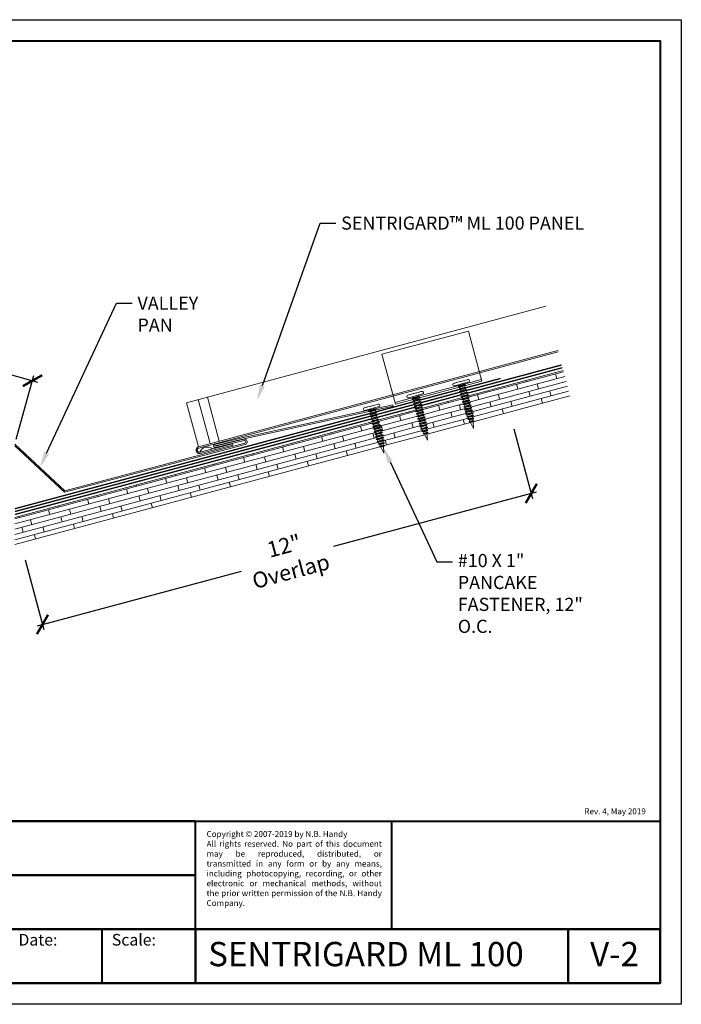
# Model space of a CAD drawing. Units: inches. Extents: x 1008 to 1252, y 844 to 1105.
# Drawn here: x 1058 to 1074, y 1021 to 1045 of the extents above; entities that cross this region are included whole.
import ezdxf
from ezdxf import colors
from ezdxf.entities.mleader import LeaderData, LeaderLine
from ezdxf.math import Vec2, Vec3

# ---------------------------------------------------------------- set-up
doc = ezdxf.new("R2010")
doc.units = ezdxf.units.IN
doc.header["$LTSCALE"] = 48
doc.header["$MEASUREMENT"] = 0
doc.linetypes.add('DASHED', pattern=[0.75, 0.5, -0.25])
doc.linetypes.add('HIDDEN', pattern=[0.375, 0.25, -0.125])
doc.layers.get('0').update_dxf_attribs({"lineweight": 13})
doc.layers.get('Defpoints').update_dxf_attribs({"color": 2, "lineweight": 30})
for name, color, linetype, lineweight in [('Clips', 50, 'Continuous', 13), ('DimLeaders', 5, 'Continuous', 13), ('Fasteners', 1, 'Continuous', 5), ('Flashings', 4, 'Continuous', 9), ('Panel', 70, 'Continuous', 13), ('Sealant', 220, 'Continuous', 5), ('Substrate', 41, 'Continuous', 13), ('TitleBlock', 7, 'Continuous', 13), ('Underlayment', 223, 'Continuous', 13)]:
    doc.layers.add(name, color=color, linetype=linetype, lineweight=lineweight)
doc.styles.add('Handy', font='arial.ttf', dxfattribs={"width": 0.8})
doc.styles.add('RomanS', font='romans.shx')
doc.dimstyles.new('Aec_Arch_I', dxfattribs={"dimscale": 96, "dimtxt": 0.09375, "dimasz": 0.09375, "dimexe": 0.125, "dimexo": 0.125, "dimgap": 0.0625, "dimtad": 1, "dimdec": 4, "dimzin": 3, "dimdsep": 46, "dimlunit": 4, "dimtxsty": 'RomanS', "dimblk1": 'ARCHTICK', "dimblk2": 'ARCHTICK', "dimsah": 1, "dimcen": 0.09375, "dimdle": 0.125, "dimadec": 0, "dimazin": 0, "dimtfac": 0.75, "dimtdec": 4, "dimtmove": 2, "dimatfit": 3, "dimldrblk": 'ARCHTICK', "dimfxl": 1, "dimfrac": 1, "dimtolj": 1, "dimtzin": 0, "dimarcsym": 0})
pattern_1 = [(15, (425.45515, 496.23206), (-0.031058285, 0.1159111), []), (105, (425.45515, 496.23206), (-0.29393877, 0.16970563), [0.12, -0.84]), (105, (425.88774, 496.4722), (-0.29393877, 0.16970563), [0.12, -0.84])]

# ---------------------------------------------------------------- blocks, each defined once
blk = doc.blocks.new('ml100 title block')
at = {"layer": 'TitleBlock', "lineweight": 40}
for points in [[(0, 22.402), (30.259, 22.402), (30.259, 0), (0, 0)], [(30.259, 0), (0, 0), (0, 3.851), (30.259, 3.851)], [(7.485, 2.568), (19.204, 2.568), (19.204, 3.851), (7.485, 3.851)], [(30.259, 1.284), (23.878, 1.284), (23.878, 3.851), (30.259, 3.851)], [(7.485, 1.284), (19.204, 1.284), (19.204, 2.568), (7.485, 2.568)], [(7.485, 0), (30.259, 0), (30.259, 1.284), (7.485, 1.284)], [(19.204, 0), (7.485, 0), (7.485, 1.284), (19.204, 1.284)], [(19.204, 0), (14.761, 0), (14.761, 1.284), (19.204, 1.284)], [(19.204, 0), (16.983, 0), (16.983, 1.284), (19.204, 1.284)], [(28.067, 0), (19.204, 0), (19.204, 1.284), (28.067, 1.284)], [(30.259, 0), (28.067, 0), (28.067, 1.284), (30.259, 1.284)]]:
    blk.add_lwpolyline(points, close=True, dxfattribs=at)
at = {"layer": 'TitleBlock', "attachment_point": 1}
for s, insert, char_height, width in [('\\pxa1.5375,sa0.77083;{\\fVerdana|b0|i0|c0|p34;Rev. 4, May 2019}', (28.454, 4.156), 0.14062, 1.91314), ('\\pxa1.5375,sa0.77083;{\\fVerdana|b0|i0|c0|p34;Copyright © 2007-2019 by N.B. Handy\\P\\pqj;All rights reserved. No part of this document may be reproduced, distributed, or transmitted in any form or by any means, including photocopying, recording, or other electronic or mechanical methods, without the prior written permission of the N.B. Handy Company. }', (19.469, 3.618), 0.140625, 4.16854), ('{\\fArial|b0|i0|c0|p34;Date:}', (14.995, 1.172), 0.27587, 14.10991), ('{\\fArial Narrow|b0|i0|c0|p34;Scale:}', (17.216, 1.172), 0.27587, 14.10991), ('{\\fArial|b1|i0|c0|p34;SENTRIGARD ML 100}', (19.506, 0.983), 0.5777, 14.125)]:
    blk.add_mtext(s, dxfattribs=dict(at, insert=insert, char_height=char_height, width=width))
blk = doc.blocks.new('PANCAKE SCREW')
at = {"layer": 'Fasteners', "color": 0, "linetype": 'Continuous', "lineweight": 0}
for p, q in [((0, 0), (0.156, 0.031)), ((0, 0), (0.156, -0.031)), ((0.156, 0.031), (0.172, 0.062)), ((0.156, 0.031), (0.156, 0.027)), ((0.156, 0.027), (0.156, 0.016)), ((0.156, 0.016), (0.156, 0)), ((0.172, 0.062), (0.172, 0.054)), ((0.172, 0.062), (0.184, 0.037)), ((0.172, 0.054), (0.172, 0.031)), ((0.172, 0.031), (0.172, 0)), ((0.184, 0.037), (0.218, 0.044)), ((0.184, 0.037), (0.184, 0.032)), ((0.184, 0.032), (0.184, 0.018)), ((0.184, 0.018), (0.184, 0)), ((0.218, 0.044), (0.234, 0.075)), ((0.218, 0.044), (0.218, 0.038)), ((0.218, 0.038), (0.218, 0.022)), ((0.218, 0.022), (0.218, 0)), ((0.234, 0.075), (0.234, 0.065)), ((0.234, 0.075), (0.247, 0.049)), ((0.234, 0.065), (0.234, 0.037)), ((0.234, 0.037), (0.234, 0)), ((0.247, 0.049), (0.281, 0.056)), ((0.247, 0.049), (0.247, 0.043)), ((0.247, 0.043), (0.247, 0.025)), ((0.247, 0.025), (0.247, 0)), ((0.281, 0.056), (0.297, 0.087)), ((0.281, 0.056), (0.281, 0.049)), ((0.281, 0.049), (0.281, 0.028)), ((0.281, 0.028), (0.281, 0)), ((0.297, 0.087), (0.309, 0.062)), ((0.297, 0.087), (0.297, 0.076)), ((0.297, 0.076), (0.297, 0.044)), ((0.297, 0.044), (0.297, 0)), ((0.309, -0.063), (0.309, 0.062)), ((0.309, 0.062), (0.343, 0.062)), ((0.343, 0.062), (0.359, 0.094)), ((0.343, 0.062), (0.343, 0.054)), ((0.343, 0.054), (0.343, 0.031)), ((0.343, 0.031), (0.343, 0)), ((0.359, 0.094), (0.359, 0.081)), ((0.359, 0.094), (0.375, 0.062)), ((0.359, 0.081), (0.359, 0.047)), ((0.359, 0.047), (0.359, 0)), ((0.375, 0.062), (0.406, 0.062)), ((0.375, 0.062), (0.375, 0.054)), ((0.375, 0.054), (0.375, 0.031)), ((0.375, 0.031), (0.375, 0)), ((0.406, 0.062), (0.422, 0.094)), ((0.406, 0.062), (0.406, 0.054)), ((0.406, 0.054), (0.406, 0.031)), ((0.406, 0.031), (0.406, 0)), ((0.422, 0.094), (0.422, 0.081)), ((0.422, 0.094), (0.437, 0.062)), ((0.422, 0.081), (0.422, 0.047)), ((0.422, 0.047), (0.422, 0)), ((0.437, 0.062), (0.437, 0.054)), ((0.437, 0.062), (0.468, 0.062)), ((0.437, 0.054), (0.437, 0.031)), ((0.437, 0.031), (0.437, 0)), ((0.468, 0.062), (0.484, 0.094)), ((0.468, 0.062), (0.468, 0.054)), ((0.468, 0.054), (0.468, 0.031)), ((0.468, 0.031), (0.468, 0)), ((0.484, 0.094), (0.484, 0.081)), ((0.484, 0.094), (0.5, 0.062)), ((0.484, 0.081), (0.484, 0.047)), ((0.484, 0.047), (0.484, 0)), ((0.5, 0.062), (0.5, 0.054)), ((0.5, 0.062), (0.531, 0.062)), ((0.5, 0.054), (0.5, 0.031)), ((0.5, 0.031), (0.5, 0)), ((0.531, 0.062), (0.547, 0.094)), ((0.531, 0.062), (0.531, 0.054)), ((0.531, 0.054), (0.531, 0.031)), ((0.531, 0.031), (0.531, 0)), ((0.547, 0.094), (0.547, 0.081)), ((0.547, 0.094), (0.562, 0.062)), ((0.547, 0.081), (0.547, 0.047)), ((0.547, 0.047), (0.547, 0)), ((0.562, 0.062), (0.562, 0.054)), ((0.562, 0.062), (0.593, 0.062)), ((0.562, 0.054), (0.562, 0.031)), ((0.562, 0.031), (0.562, 0)), ((0.593, 0.062), (0.609, 0.094)), ((0.593, 0.062), (0.593, 0.054)), ((0.593, 0.054), (0.593, 0.031)), ((0.593, 0.031), (0.593, 0)), ((0.609, 0.094), (0.609, 0.081)), ((0.609, 0.094), (0.625, 0.062)), ((0.609, 0.081), (0.609, 0.047)), ((0.609, 0.047), (0.609, 0)), ((0.625, 0.062), (0.625, 0.054)), ((0.625, 0.062), (0.656, 0.062)), ((0.625, 0.054), (0.625, 0.031)), ((0.625, 0.031), (0.625, 0)), ((0.656, 0.062), (0.671, 0.094)), ((0.656, 0.062), (0.656, 0.054)), ((0.656, 0.054), (0.656, 0.031)), ((0.656, 0.031), (0.656, 0)), ((0.671, 0.094), (0.672, 0.081)), ((0.671, 0.094), (0.687, 0.062)), ((0.672, 0.081), (0.671, 0.047)), ((0.671, 0.047), (0.671, 0)), ((0.687, 0.062), (0.687, 0.054)), ((0.687, 0.062), (0.718, 0.062)), ((0.687, 0.054), (0.687, 0.031)), ((0.687, 0.031), (0.687, 0)), ((0.718, 0.062), (0.734, 0.094)), ((0.718, 0.062), (0.718, 0.054)), ((0.718, 0.054), (0.718, 0.031)), ((0.718, 0.031), (0.718, 0)), ((0.734, 0.094), (0.734, 0.081)), ((0.734, 0.094), (0.75, 0.062)), ((0.734, 0.081), (0.734, 0.047)), ((0.734, 0.047), (0.734, 0)), ((0.75, 0.062), (0.75, 0.054)), ((0.75, 0.062), (0.781, 0.062)), ((0.75, 0.054), (0.75, 0.031)), ((0.75, 0.031), (0.75, 0)), ((0.781, 0.062), (0.797, 0.094)), ((0.781, 0.062), (0.781, 0.054)), ((0.781, 0.054), (0.781, 0.031)), ((0.781, 0.031), (0.781, 0)), ((0.797, 0.094), (0.797, 0.081)), ((0.797, 0.094), (0.812, 0.062)), ((0.797, 0.081), (0.797, 0.047)), ((0.797, 0.047), (0.797, 0)), ((0.812, 0.062), (0.812, 0.054)), ((0.812, 0.062), (0.843, 0.062)), ((0.812, 0.054), (0.812, 0.031)), ((0.812, 0.031), (0.812, 0)), ((0.843, 0.062), (0.859, 0.094)), ((0.843, 0.062), (0.843, 0.054)), ((0.843, 0.054), (0.843, 0.031)), ((0.843, 0.031), (0.843, 0)), ((0.859, 0.094), (0.875, 0.062)), ((0.859, 0.094), (0.859, 0.081)), ((0.859, 0.081), (0.859, 0.047)), ((0.859, 0.047), (0.859, 0)), ((0.875, 0.062), (0.875, 0.054)), ((0.875, 0.062), (0.906, 0.062)), ((0.875, 0.054), (0.875, 0.031)), ((0.875, 0.031), (0.875, 0)), ((0.906, 0.062), (0.922, 0.094)), ((0.906, 0.062), (0.906, 0.054)), ((0.906, 0.054), (0.906, 0.031)), ((0.906, 0.031), (0.906, 0)), ((0.922, 0.094), (0.922, 0.081)), ((0.922, 0.094), (0.937, 0.062)), ((0.922, 0.081), (0.922, 0.047)), ((0.922, 0.047), (0.922, 0)), ((0.937, 0.062), (0.937, 0.054)), ((0.937, 0.062), (0.968, 0.062)), ((0.937, 0.054), (0.937, 0.031)), ((0.937, 0.031), (0.937, 0)), ((0.968, 0.062), (0.984, 0.094)), ((0.968, 0.062), (0.968, 0.054)), ((0.968, 0.054), (0.968, 0.031)), ((0.968, 0.031), (0.968, 0)), ((0.984, 0.094), (0.984, 0.081)), ((0.984, 0.094), (1, 0.062)), ((0.984, 0.081), (0.984, 0.047)), ((0.984, 0.047), (0.984, 0)), ((1, 0.062), (1, 0.054)), ((1, 0.062), (1.031, 0.062)), ((1, 0.054), (1, 0.031)), ((1, 0.031), (1, 0)), ((1.031, 0.062), (1.047, 0.094)), ((1.031, 0.062), (1.031, 0.054)), ((1.031, 0.054), (1.031, 0.031)), ((1.031, 0.031), (1.031, 0)), ((1.047, 0.094), (1.047, 0.081)), ((1.047, 0.094), (1.062, 0.062)), ((1.047, 0.081), (1.047, 0.047)), ((1.047, 0.047), (1.047, 0)), ((1.062, 0.062), (1.062, 0.054)), ((1.062, 0.062), (1.094, 0.062)), ((1.062, 0.054), (1.062, 0.031)), ((1.062, 0.031), (1.062, 0)), ((1.094, 0.172), (1.098, 0.187)), ((1.094, 0.172), (1.094, 0.149)), ((1.094, 0.149), (1.094, 0.086)), ((1.094, 0.086), (1.094, 0)), ((1.094, 0.062), (1.094, 0.06)), ((1.094, 0.037), (1.094, 0.031)), ((1.098, 0.187), (1.109, 0.199)), ((1.109, 0.199), (1.125, 0.203)), ((1.125, 0.203), (1.141, 0.199)), ((1.141, 0.199), (1.152, 0.187)), ((1.152, 0.187), (1.156, 0.172)), ((1.156, 0.172), (1.156, 0.149)), ((1.156, 0.149), (1.156, 0.086)), ((1.156, 0.108), (1.156, 0.107)), ((1.156, 0.086), (1.156, 0.022)), ((1.156, 0.086), (1.156, 0)), ((1.156, 0.022), (1.156, 0.021)), ((0.156, 0), (0.156, -0.016)), ((0.156, -0.016), (0.156, -0.027)), ((0.156, -0.027), (0.156, -0.031)), ((0.156, -0.031), (0.172, -0.062)), ((0.172, 0), (0.172, -0.031)), ((0.172, -0.031), (0.172, -0.054)), ((0.172, -0.062), (0.184, -0.037)), ((0.172, -0.054), (0.172, -0.062)), ((0.184, 0), (0.184, -0.018)), ((0.184, -0.018), (0.184, -0.032)), ((0.184, -0.032), (0.184, -0.037)), ((0.184, -0.037), (0.218, -0.044)), ((0.218, 0), (0.218, -0.022)), ((0.218, -0.022), (0.218, -0.038)), ((0.218, -0.038), (0.218, -0.044)), ((0.218, -0.044), (0.234, -0.075)), ((0.234, 0), (0.234, -0.037)), ((0.234, -0.037), (0.234, -0.065)), ((0.234, -0.075), (0.247, -0.049)), ((0.234, -0.065), (0.234, -0.075)), ((0.247, 0), (0.247, -0.025)), ((0.247, -0.025), (0.247, -0.043)), ((0.247, -0.043), (0.247, -0.049)), ((0.247, -0.049), (0.281, -0.056)), ((0.281, 0), (0.281, -0.028)), ((0.281, -0.028), (0.281, -0.049)), ((0.281, -0.049), (0.281, -0.056)), ((0.281, -0.056), (0.297, -0.087)), ((0.297, 0), (0.297, -0.044)), ((0.297, -0.044), (0.297, -0.076)), ((0.297, -0.087), (0.309, -0.063)), ((0.297, -0.076), (0.297, -0.087)), ((0.309, -0.063), (0.343, -0.063)), ((0.343, 0), (0.343, -0.031)), ((0.343, -0.031), (0.343, -0.054)), ((0.343, -0.054), (0.343, -0.063)), ((0.343, -0.063), (0.359, -0.094)), ((0.359, 0), (0.359, -0.047)), ((0.359, -0.047), (0.359, -0.081)), ((0.359, -0.094), (0.375, -0.063)), ((0.359, -0.081), (0.359, -0.094)), ((0.375, 0), (0.375, -0.031)), ((0.375, -0.031), (0.375, -0.054)), ((0.375, -0.054), (0.375, -0.063)), ((0.375, -0.063), (0.406, -0.063)), ((0.406, 0), (0.406, -0.031)), ((0.406, -0.031), (0.406, -0.054)), ((0.406, -0.054), (0.406, -0.063)), ((0.406, -0.063), (0.421, -0.094)), ((0.422, 0), (0.421, -0.047)), ((0.421, -0.047), (0.421, -0.081)), ((0.421, -0.094), (0.437, -0.063)), ((0.421, -0.081), (0.421, -0.094)), ((0.437, 0), (0.437, -0.031)), ((0.437, -0.031), (0.437, -0.054)), ((0.437, -0.054), (0.437, -0.063)), ((0.437, -0.063), (0.468, -0.063)), ((0.468, 0), (0.468, -0.031)), ((0.468, -0.031), (0.468, -0.054)), ((0.468, -0.054), (0.468, -0.063)), ((0.468, -0.063), (0.484, -0.094)), ((0.484, 0), (0.484, -0.047)), ((0.484, -0.047), (0.484, -0.081)), ((0.484, -0.094), (0.5, -0.063)), ((0.484, -0.081), (0.484, -0.094)), ((0.5, 0), (0.5, -0.031)), ((0.5, -0.031), (0.5, -0.054)), ((0.5, -0.054), (0.5, -0.063)), ((0.5, -0.063), (0.531, -0.063)), ((0.531, 0), (0.531, -0.031)), ((0.531, -0.031), (0.531, -0.054)), ((0.531, -0.054), (0.531, -0.063)), ((0.531, -0.063), (0.546, -0.094)), ((0.546, -0.094), (0.562, -0.063)), ((0.547, -0.081), (0.546, -0.094)), ((0.547, 0), (0.547, -0.047)), ((0.547, -0.047), (0.547, -0.081)), ((0.562, 0), (0.562, -0.031)), ((0.562, -0.031), (0.562, -0.054)), ((0.562, -0.054), (0.562, -0.063)), ((0.562, -0.063), (0.593, -0.063)), ((0.593, 0), (0.593, -0.031)), ((0.593, -0.031), (0.593, -0.054)), ((0.593, -0.054), (0.593, -0.063)), ((0.593, -0.063), (0.609, -0.094)), ((0.609, 0), (0.609, -0.047)), ((0.609, -0.047), (0.609, -0.081)), ((0.609, -0.094), (0.625, -0.063)), ((0.609, -0.081), (0.609, -0.094)), ((0.625, 0), (0.625, -0.031)), ((0.625, -0.031), (0.625, -0.054)), ((0.625, -0.054), (0.625, -0.063)), ((0.625, -0.063), (0.656, -0.063)), ((0.656, 0), (0.656, -0.031)), ((0.656, -0.031), (0.656, -0.054)), ((0.656, -0.054), (0.656, -0.063)), ((0.656, -0.063), (0.671, -0.094)), ((0.671, -0.094), (0.687, -0.063)), ((0.671, -0.081), (0.671, -0.094)), ((0.671, 0), (0.671, -0.047)), ((0.671, -0.047), (0.671, -0.081)), ((0.687, 0), (0.687, -0.031)), ((0.687, -0.031), (0.687, -0.054)), ((0.687, -0.054), (0.687, -0.063)), ((0.687, -0.063), (0.718, -0.063)), ((0.718, 0), (0.718, -0.031)), ((0.718, -0.031), (0.718, -0.054)), ((0.718, -0.054), (0.718, -0.063)), ((0.718, -0.063), (0.734, -0.094)), ((0.734, 0), (0.734, -0.047)), ((0.734, -0.047), (0.734, -0.081)), ((0.734, -0.094), (0.75, -0.063)), ((0.734, -0.081), (0.734, -0.094)), ((0.75, 0), (0.75, -0.031)), ((0.75, -0.031), (0.75, -0.054)), ((0.75, -0.054), (0.75, -0.063)), ((0.75, -0.063), (0.781, -0.063)), ((0.781, 0), (0.781, -0.031)), ((0.781, -0.031), (0.781, -0.054)), ((0.781, -0.054), (0.781, -0.063)), ((0.781, -0.063), (0.797, -0.094)), ((0.797, 0), (0.797, -0.047)), ((0.797, -0.047), (0.797, -0.081)), ((0.797, -0.094), (0.812, -0.063)), ((0.797, -0.081), (0.797, -0.094)), ((0.812, 0), (0.812, -0.031)), ((0.812, -0.031), (0.812, -0.054)), ((0.812, -0.054), (0.812, -0.063)), ((0.812, -0.063), (0.843, -0.063)), ((0.843, 0), (0.843, -0.031)), ((0.843, -0.031), (0.843, -0.054)), ((0.843, -0.054), (0.843, -0.063)), ((0.843, -0.063), (0.859, -0.094)), ((0.859, 0), (0.859, -0.047)), ((0.859, -0.047), (0.859, -0.081)), ((0.859, -0.094), (0.875, -0.063)), ((0.859, -0.081), (0.859, -0.094)), ((0.875, 0), (0.875, -0.031)), ((0.875, -0.031), (0.875, -0.054)), ((0.875, -0.054), (0.875, -0.063)), ((0.875, -0.063), (0.906, -0.063)), ((0.906, 0), (0.906, -0.031)), ((0.906, -0.031), (0.906, -0.054)), ((0.906, -0.054), (0.906, -0.063)), ((0.906, -0.063), (0.922, -0.094)), ((0.922, 0), (0.922, -0.047)), ((0.922, -0.047), (0.922, -0.081)), ((0.922, -0.094), (0.937, -0.063)), ((0.922, -0.081), (0.922, -0.094)), ((0.937, 0), (0.937, -0.031)), ((0.937, -0.031), (0.937, -0.054)), ((0.937, -0.054), (0.937, -0.063)), ((0.937, -0.063), (0.968, -0.063)), ((0.968, 0), (0.968, -0.031)), ((0.968, -0.031), (0.968, -0.054)), ((0.968, -0.054), (0.968, -0.063)), ((0.968, -0.063), (0.984, -0.094)), ((0.984, 0), (0.984, -0.047)), ((0.984, -0.047), (0.984, -0.081)), ((0.984, -0.094), (1, -0.063)), ((0.984, -0.081), (0.984, -0.094)), ((1, 0), (1, -0.031)), ((1, -0.031), (1, -0.054)), ((1, -0.054), (1, -0.063)), ((1, -0.063), (1.031, -0.063)), ((1.031, 0), (1.031, -0.031)), ((1.031, -0.031), (1.031, -0.054)), ((1.031, -0.054), (1.031, -0.063)), ((1.031, -0.063), (1.047, -0.094)), ((1.047, 0), (1.047, -0.047)), ((1.047, -0.047), (1.047, -0.081)), ((1.047, -0.094), (1.062, -0.063)), ((1.047, -0.081), (1.047, -0.094)), ((1.062, 0), (1.062, -0.031)), ((1.062, -0.031), (1.062, -0.054)), ((1.062, -0.054), (1.062, -0.063)), ((1.062, -0.063), (1.094, -0.063)), ((1.094, 0), (1.094, -0.086)), ((1.094, -0.031), (1.094, -0.034)), ((1.094, -0.086), (1.094, -0.149)), ((1.094, -0.149), (1.094, -0.172)), ((1.094, -0.172), (1.098, -0.188)), ((1.098, -0.188), (1.109, -0.199)), ((1.109, -0.199), (1.125, -0.203)), ((1.125, -0.203), (1.141, -0.199)), ((1.141, -0.199), (1.152, -0.188)), ((1.152, -0.188), (1.156, -0.172)), ((1.156, 0), (1.156, -0.086)), ((1.156, -0.016), (1.156, -0.02)), ((1.156, -0.02), (1.156, -0.023)), ((1.156, -0.086), (1.156, -0.149)), ((1.156, -0.101), (1.156, -0.106)), ((1.156, -0.106), (1.156, -0.109)), ((1.156, -0.149), (1.156, -0.172))]:
    blk.add_line(p, q, dxfattribs=at)
blk = doc.blocks.new('_ArchTick')
at = {"color": 0, "linetype": 'ByBlock', "const_width": 0.15}
blk.add_lwpolyline([(-0.5, -0.5), (0.5, 0.5)], dxfattribs=at)
blk = doc.blocks.new('*D31')
at = {"layer": 'Defpoints', "color": 0, "transparency": 16777216}
for p in [(1058.635, 1036.295), (1054.196, 1035.904), (1058.216, 1034.787)]:
    blk.add_point(p, dxfattribs=at)
at = {"layer": 'DimLeaders', "color": 0, "lineweight": -2, "transparency": 16777216}
for p, q in [((1054.23, 1036.024), (1054.649, 1037.532)), ((1054.495, 1037.445), (1058.755, 1036.262)), ((1058.249, 1034.908), (1058.668, 1036.416))]:
    blk.add_line(p, q, dxfattribs=at)
at = {"layer": 'DimLeaders', "color": 0, "lineweight": -2, "transparency": 16777216, "xscale": 0.375, "yscale": 0.375, "zscale": 0.375}
for p, rotation in [((1054.615, 1037.412), 164.4762321891339), ((1058.635, 1036.295), 344.4762321891339)]:
    blk.add_blockref('_ArchTick', p, dxfattribs=dict(at, rotation=rotation))
at = {"layer": 'DimLeaders', "color": 0, "transparency": 16777216, "insert": (1056.693, 1037.098), "char_height": 0.375, "attachment_point": 5, "rotation": 344.4762, "style": 'Handy'}
blk.add_mtext('\\A1;6" Min.', dxfattribs=at)
blk = doc.blocks.new('*D32')
at = {"layer": 'Defpoints', "color": 0, "transparency": 16777216}
for p in [(1070.052, 1035.272), (1070.496, 1033.615), (1058.429, 1032.158)]:
    blk.add_point(p, dxfattribs=at)
at = {"layer": 'DimLeaders', "color": 0, "lineweight": -2, "transparency": 16777216}
for p, q in [((1070.084, 1035.151), (1070.528, 1033.495)), ((1070.617, 1033.648), (1065.794, 1032.355)), ((1058.462, 1032.037), (1058.905, 1030.38)), ((1058.752, 1030.469), (1063.609, 1031.77))]:
    blk.add_line(p, q, dxfattribs=at)
at = {"layer": 'DimLeaders', "color": 0, "lineweight": -2, "transparency": 16777216, "xscale": 0.375, "yscale": 0.375, "zscale": 0.375}
for p, rotation in [((1070.496, 1033.615), 14.99998812460221), ((1058.873, 1030.501), 194.9999881246022)]:
    blk.add_blockref('_ArchTick', p, dxfattribs=dict(at, rotation=rotation))
at = {"layer": 'DimLeaders', "color": 0, "transparency": 16777216, "insert": (1064.7, 1032.067), "char_height": 0.375, "attachment_point": 5, "rotation": 15, "style": 'Handy'}
blk.add_mtext('\\A1;12" Overlap', dxfattribs=at)

msp = doc.modelspace()

# ---------------------------------------------------------------- hatches: boundary and pattern name
at = {"layer": 'Substrate', "lineweight": 13}
h = msp.add_hatch(dxfattribs=at)
h.set_pattern_fill('WOOD_BOARD_WIDE', color=256, scale=0.06, angle=15, style=0)
h.set_pattern_definition(pattern_1)
h.paths.add_polyline_path([(1067.85327, 1035.28523), (1067.84518, 1035.31539), (1067.81094, 1035.32239), (1067.83709, 1035.34556), (1067.82897, 1035.37574), (1067.79474, 1035.38274), (1067.8209, 1035.40595), (1067.81281, 1035.43612), (1067.77857, 1035.44312), (1067.80469, 1035.46629), (1067.79661, 1035.49651), (1067.76236, 1035.50346), (1067.78852, 1035.52668), (1067.78041, 1035.55685), (1067.74617, 1035.56385), (1067.77232, 1035.58702), (1067.76761, 1035.60463), (1066.86814, 1035.36362), (1066.84869, 1035.34634), (1066.85678, 1035.31617), (1066.89101, 1035.30917), (1066.86487, 1035.286), (1066.87297, 1035.25578), (1066.90721, 1035.24878), (1066.88106, 1035.22561), (1066.88915, 1035.19544), (1066.92339, 1035.18844), (1066.89726, 1035.16527), (1066.90534, 1035.13505), (1066.93958, 1035.12805), (1066.91343, 1035.10489), (1066.92155, 1035.07471), (1066.95578, 1035.06771), (1066.92964, 1035.04455), (1066.93771, 1035.01433), (1066.97195, 1035.00733), (1066.94583, 1034.98416), (1066.95392, 1034.95399), (1066.98816, 1034.94699), (1066.962, 1034.92377), (1066.9709, 1034.89058), (1066.99823, 1034.88496), (1066.97208, 1034.86179), (1066.97434, 1034.82711), (1067.00236, 1034.82135), (1066.97622, 1034.79819), (1066.97845, 1034.76351), (1067.01516, 1034.75597), (1067.96227, 1035.00975), (1067.95637, 1035.02168), (1067.92214, 1035.02867), (1067.94353, 1035.04762), (1067.92811, 1035.0788), (1067.89389, 1035.08579), (1067.91527, 1035.10474), (1067.89986, 1035.13592), (1067.86563, 1035.14292), (1067.88647, 1035.16143), (1067.87755, 1035.19467), (1067.84332, 1035.20167), (1067.86946, 1035.22484), (1067.86137, 1035.255), (1067.82714, 1035.262)])
h.paths.add_polyline_path([(1068.93802, 1035.4844), (1068.96416, 1035.50757), (1068.95607, 1035.53773), (1068.92184, 1035.54473), (1068.94797, 1035.56796), (1068.93988, 1035.59812), (1068.90565, 1035.60512), (1068.93179, 1035.62829), (1068.92368, 1035.65846), (1068.88944, 1035.66546), (1068.9156, 1035.68868), (1068.90751, 1035.71885), (1068.87327, 1035.72585), (1068.89939, 1035.74902), (1068.89132, 1035.77924), (1068.85707, 1035.78619), (1068.88323, 1035.80941), (1068.87511, 1035.83958), (1068.84087, 1035.84658), (1068.86702, 1035.86975), (1068.85967, 1035.89725), (1067.88834, 1035.63698), (1067.89305, 1035.61942), (1067.92729, 1035.61242), (1067.90114, 1035.58925), (1067.90924, 1035.55903), (1067.94348, 1035.55203), (1067.91733, 1035.52886), (1067.92542, 1035.49869), (1067.95966, 1035.49169), (1067.93354, 1035.46852), (1067.94162, 1035.4383), (1067.97585, 1035.4313), (1067.94971, 1035.40813), (1067.95782, 1035.37796), (1067.99206, 1035.37096), (1067.96591, 1035.34779), (1067.97399, 1035.31758), (1068.00823, 1035.31058), (1067.9821, 1035.2874), (1067.99019, 1035.25724), (1068.02443, 1035.25024), (1067.99827, 1035.22702), (1068.00717, 1035.19382), (1068.03451, 1035.18821), (1068.00836, 1035.16504), (1068.01062, 1035.13036), (1068.03864, 1035.1246), (1068.01249, 1035.10143), (1068.01472, 1035.06676), (1068.04274, 1035.061), (1068.0166, 1035.03783), (1068.01746, 1035.02453), (1069.05235, 1035.30183), (1069.05108, 1035.3044), (1069.01684, 1035.3114), (1069.03824, 1035.33035), (1069.02281, 1035.36153), (1068.9886, 1035.36852), (1069.00997, 1035.38747), (1068.99457, 1035.41865), (1068.96033, 1035.42565), (1068.98117, 1035.44416), (1068.97226, 1035.4774)])
h.paths.add_polyline_path([(1071.41512, 1035.93494), (1071.25336, 1036.53864), (1068.98039, 1035.9296), (1068.98775, 1035.90214), (1069.02199, 1035.89514), (1068.99584, 1035.87198), (1069.00394, 1035.84175), (1069.03818, 1035.83475), (1069.01203, 1035.81159), (1069.02012, 1035.78142), (1069.05436, 1035.77442), (1069.02824, 1035.75125), (1069.03632, 1035.72103), (1069.07055, 1035.71403), (1069.04441, 1035.69086), (1069.05252, 1035.66069), (1069.08676, 1035.65369), (1069.06061, 1035.63052), (1069.06869, 1035.6003), (1069.10293, 1035.5933), (1069.07681, 1035.57013), (1069.0849, 1035.53996), (1069.11913, 1035.53296), (1069.09297, 1035.50975), (1069.10187, 1035.47655), (1069.12921, 1035.47094), (1069.10306, 1035.44777), (1069.10532, 1035.41309), (1069.13334, 1035.40733), (1069.10719, 1035.38416), (1069.10943, 1035.34949), (1069.13744, 1035.34373), (1069.1113, 1035.32056), (1069.11148, 1035.31768)])
h = msp.add_hatch(dxfattribs=at)
h.set_pattern_fill('WOOD_BOARD_WIDE', color=256, scale=0.06, angle=15, style=0)
h.set_pattern_definition(pattern_1)
h.paths.add_polyline_path([(1058.21593, 1033.04526), (1058.21593, 1032.39822), (1066.87922, 1034.71954), (1066.90728, 1034.74438), (1066.89185, 1034.77556), (1066.85753, 1034.78258), (1066.85773, 1034.78263), (1066.87902, 1034.80151), (1066.86362, 1034.83268), (1066.82936, 1034.83969), (1066.8294, 1034.8397), (1066.85022, 1034.8582), (1066.84131, 1034.89144), (1066.80708, 1034.89844), (1066.83323, 1034.92161), (1066.82514, 1034.95178), (1066.79089, 1034.95878), (1066.79091, 1034.95879), (1066.81704, 1034.982), (1066.80895, 1035.01217), (1066.7747, 1035.01917), (1066.77473, 1035.01918), (1066.80087, 1035.04234), (1066.79275, 1035.07251), (1066.75844, 1035.07953), (1066.75858, 1035.07957), (1066.78468, 1035.10273), (1066.77659, 1035.1329), (1066.74234, 1035.1399), (1066.74237, 1035.13991), (1066.76848, 1035.16307), (1066.76041, 1035.19329), (1066.72605, 1035.20026), (1066.72624, 1035.20032), (1066.75232, 1035.22346), (1066.74421, 1035.25363), (1066.70997, 1035.26063), (1066.73612, 1035.2838), (1066.72805, 1035.31402), (1066.70251, 1035.31924)])

# ---------------------------------------------------------------- linework, layer by layer
at = {"layer": 'Clips', "linetype": 'HIDDEN', "ltscale": 0.75}
msp.add_line((1069.30947, 1036.32591), (1067.2535, 1035.77448), dxfattribs=at)
msp.add_lwpolyline([(1066.94592, 1036.92239), (1067.2642, 1035.73456), (1069.32016, 1036.28599), (1069.00188, 1037.47382)], close=True, dxfattribs=at)
at = {"layer": 'Defpoints', "color": 2}
msp.add_lwpolyline([(1042.8063, 1044.87498), (1074.06527, 1044.87498), (1074.06527, 1021.47283), (1042.8063, 1021.47283)], close=True, dxfattribs=at)
at = {"layer": 'Flashings'}
for points in [[(1058.21593, 1034.78741), (1059.40812, 1033.67973), (1063.68599, 1034.8112), (1063.70075, 1034.81974), (1063.70928, 1034.83451), (1063.70928, 1034.85157), (1063.70075, 1034.86635), (1063.68599, 1034.87488), (1063.66891, 1034.87488), (1062.98061, 1034.70523), (1062.96391, 1034.70782), (1062.95011, 1034.71759), (1062.94212, 1034.73247), (1062.9416, 1034.74937), (1062.94867, 1034.76471), (1062.96183, 1034.77531), (1063.62221, 1034.93749), (1067.20636, 1035.72362), (1067.21357, 1035.69245), (1063.62997, 1034.90643), (1062.97435, 1034.74553), (1062.9732, 1034.74381), (1062.97288, 1034.74177), (1062.9734, 1034.73979), (1062.97471, 1034.73819), (1062.97656, 1034.73727), (1063.66064, 1034.9058), (1063.69426, 1034.9058), (1063.72338, 1034.88898), (1063.7402, 1034.85985), (1063.7402, 1034.82623), (1063.72338, 1034.79711), (1063.69426, 1034.78029), (1059.39932, 1033.64424)], [(1059.39932, 1033.64423), (1058.21593, 1034.7437)]]:
    msp.add_lwpolyline(points, dxfattribs=at)
at = {"layer": 'Panel'}
for p, q in [((1062.29962, 1035.77242), (1070.84513, 1038.06219)), ((1062.58067, 1034.72342), (1071.12621, 1037.0132)), ((1062.58896, 1034.69252), (1071.13449, 1036.98228)), ((1062.58067, 1034.72342), (1062.29962, 1035.77242)), ((1062.52379, 1034.66654), (1062.54461, 1034.70261)), ((1062.52379, 1034.62489), (1062.52379, 1034.66654)), ((1062.54461, 1034.58883), (1062.52379, 1034.62489)), ((1062.54461, 1034.70261), (1062.58067, 1034.72342)), ((1062.5547, 1034.65825), (1062.56724, 1034.67998)), ((1062.5547, 1034.63317), (1062.5547, 1034.65825)), ((1062.56724, 1034.61146), (1062.5547, 1034.63317)), ((1062.56724, 1034.67998), (1062.58896, 1034.69252)), ((1062.56724, 1034.61146), (1062.58896, 1034.59892)), ((1062.61404, 1034.59892), (1063.39208, 1034.79262)), ((1062.62233, 1034.568), (1063.40037, 1034.76171)), ((1063.40037, 1034.76171), (1063.39208, 1034.79262)), ((1062.54461, 1034.58883), (1062.58067, 1034.568)), ((1062.58067, 1034.568), (1062.62233, 1034.568)), ((1062.58896, 1034.59892), (1062.61404, 1034.59892))]:
    msp.add_line(p, q, dxfattribs=at)
at = {"layer": 'Sealant', "linetype": 'HIDDEN', "ltscale": 0.75}
for p, q in [((1062.86003, 1034.79828), (1062.57895, 1035.84728)), ((1063.07576, 1034.85609), (1062.79468, 1035.90508))]:
    msp.add_line(p, q, dxfattribs=at)
at = {"layer": 'Sealant', "linetype": 'Continuous', "ltscale": 0.75}
msp.add_arc((1062.79046, 1034.52625), 0.1908, 50.347572, 157.611849, dxfattribs=at)
at = {"layer": 'Substrate', "lineweight": 13}
for p, q in [((1068.98039, 1035.9296), (1071.25336, 1036.53864)), ((1067.88834, 1035.63698), (1068.85967, 1035.89725)), ((1069.11148, 1035.31768), (1071.41512, 1035.93494)), ((1066.86814, 1035.36362), (1067.76761, 1035.60463)), ((1058.21593, 1033.04526), (1066.70241, 1035.31921)), ((1068.01746, 1035.02453), (1069.05235, 1035.30183)), ((1066.99989, 1034.75188), (1067.96227, 1035.00975)), ((1058.21593, 1032.39822), (1066.89459, 1034.72366))]:
    msp.add_line(p, q, dxfattribs=at)
at = {"layer": 'Underlayment', "const_width": 0.03125}
for points in [[(1068.95864, 1036.06314), (1071.21852, 1036.66867)], [(1068.94897, 1036.12931), (1069.767, 1036.3485)], [(1067.83719, 1035.83141), (1068.78689, 1036.08588)], [(1067.85349, 1035.76702), (1068.81161, 1036.02375)], [(1066.80549, 1035.55496), (1067.71462, 1035.79856)], [(1066.83011, 1035.49281), (1067.73273, 1035.73466)], [(1058.21593, 1033.25118), (1066.66022, 1035.51545)], [(1058.21593, 1033.18465), (1066.67085, 1035.45013)]]:
    msp.add_lwpolyline(points, dxfattribs=at)
at = {"layer": 'Underlayment', "linetype": 'DASHED', "ltscale": 0.00625, "const_width": 0.03125}
for points in [[(1068.96579, 1035.99476), (1071.2361, 1036.60308)], [(1067.87106, 1035.70143), (1068.8396, 1035.96095)], [(1066.85809, 1035.43001), (1067.75032, 1035.66908)], [(1058.21593, 1033.11436), (1066.678, 1035.38175)]]:
    msp.add_lwpolyline(points, dxfattribs=at)

# ---------------------------------------------------------------- block references
at = {"layer": 'Fasteners', "xscale": -1}
for p, rotation in [((1069.12157, 1035.1619), 285.006181578413), ((1068.02687, 1034.87917), 285.006181578413), ((1066.9906, 1034.57593), 285.0061815784068)]:
    msp.add_blockref('PANCAKE SCREW', p, dxfattribs=dict(at, rotation=rotation))
at = {"layer": 'TitleBlock'}
msp.add_blockref('ml100 title block', (1043.3063, 1021.97283), dxfattribs=at)

# ---------------------------------------------------------------- texts
at = {"layer": 'TitleBlock', "insert": (1071.89571, 1022.95598), "char_height": 0.5776961, "width": 14.1099095, "attachment_point": 1}
msp.add_mtext('{\\fArial|b1|i0|c0|p34;V-2}', dxfattribs=at)

# ---------------------------------------------------------------- dimensions: what is measured, and where the dimension line sits
at = {"layer": 'DimLeaders'}
dim = msp.add_aligned_dim(p1=(1054.19633, 1035.90394), p2=(1058.21593, 1034.78741), distance=1.56485, text='6" Min.', dimstyle='Aec_Arch_I', override={"dimscale": 1, "dimtxt": 0.375, "dimasz": 0.375, "dimtxsty": 'Handy'}, dxfattribs=at)
dim.commit()
dim.dimension.update_dxf_attribs({"geometry": '*D31', "text_midpoint": (1056.69291, 1037.09813)})
dim = msp.add_linear_dim(base=(1070.49581, 1033.61539), p1=(1058.42917, 1032.15786), p2=(1070.05189, 1035.27215), angle=14.999988, text='12" Overlap', dimstyle='Aec_Arch_I', override={"dimscale": 1, "dimtxt": 0.375, "dimasz": 0.375, "dimtxsty": 'Handy'}, dxfattribs=at)
dim.commit()
dim.dimension.update_dxf_attribs({"geometry": '*D32', "text_midpoint": (1064.70041, 1032.06672), "dimtype": 161})

# ---------------------------------------------------------------- leaders
ml = msp.add_multileader_mtext('Standard', dxfattribs=at)
ml.set_content('SENTRIGARD™ ML 100 PANEL', color=256, style='Handy')
ml.set_leader_properties()
ml.build(insert=Vec2(0, 0))
ml.multileader.update_dxf_attribs({"text_top_attachment_type": 10, "dogleg_length": 0.375, "arrow_head_size": 0.375})
ctx = ml.context
ctx.base_point, ctx.char_height, ctx.arrow_head_size, ctx.landing_gap_size, ctx.plane_origin = Vec3(1065.85026, 1040.03832), 0.3125, 0.375, 0.125, Vec3(1063.9773, 1035.82525)
notes = []
notes.append((ctx, [(0, (1, 1, 0), (1065.47526, 1040.03832), (1, 0), 0.375, [(0, [(1063.9773, 1035.82525)], 0, [])])]))
ctx.mtext.insert, ctx.mtext.flow_direction = Vec3(1065.97526, 1040.19724), 5
ml = msp.add_multileader_mtext('Standard', dxfattribs=at)
ml.set_content('{\\C256;VALLEY PAN}', color=256, style='Handy')
ml.set_leader_properties()
ml.build(insert=Vec2(0, 0))
ml.multileader.update_dxf_attribs({"text_top_attachment_type": 10, "dogleg_length": 0.375, "arrow_head_size": 0.375})
ctx = ml.context
ctx.base_point, ctx.char_height, ctx.arrow_head_size, ctx.landing_gap_size, ctx.plane_origin = Vec3(1061.00698, 1038.13648), 0.3125, 0.375, 0.125, Vec3(1058.81202, 1034.23357)
notes.append((ctx, [(0, (1, 1, 0), (1060.63198, 1038.13648), (1, 0), 0.375, [(0, [(1058.81202, 1034.23357)], 0, [])])]))
ctx.mtext.insert, ctx.mtext.flow_direction = Vec3(1061.13198, 1038.29283), 5
ml = msp.add_multileader_mtext('Standard', dxfattribs=at)
ml.set_content('{\\C256;#10 X 1" PANCAKE FASTENER, 12" O.C.}', color=256, style='Handy')
ml.set_leader_properties()
ml.build(insert=Vec2(0, 0))
ml.multileader.update_dxf_attribs({"text_top_attachment_type": 10, "dogleg_length": 0.375, "arrow_head_size": 0.375})
ctx = ml.context
ctx.base_point, ctx.char_height, ctx.arrow_head_size, ctx.landing_gap_size, ctx.plane_origin = Vec3(1068.62422, 1031.98859), 0.3125, 0.375, 0.125, Vec3(1066.98219, 1034.70573)
notes.append((ctx, [(0, (1, 1, 0), (1068.24922, 1031.98859), (1, 0), 0.375, [(0, [(1066.98219, 1034.70573)], 0, [])])]))
ctx.mtext.insert, ctx.mtext.width, ctx.mtext.flow_direction = Vec3(1068.74922, 1032.17575), 3.5547806, 5
for ctx, leaders in notes:
    for number, flags, end, landing, length, lines in leaders:
        leader = LeaderData()
        leader.index, (leader.has_last_leader_line, leader.has_dogleg_vector, leader.attachment_direction) = number, flags
        leader.last_leader_point, leader.dogleg_vector, leader.dogleg_length = Vec3(end), Vec3(landing), length
        for number, points, colour, breaks in lines:
            line = LeaderLine()
            line.index, line.vertices, line.color, line.breaks = number, Vec3.list(points), colors.encode_raw_color(colour), breaks
            leader.lines.append(line)
        ctx.leaders.append(leader)

doc.saveas('drawing.dxf')
